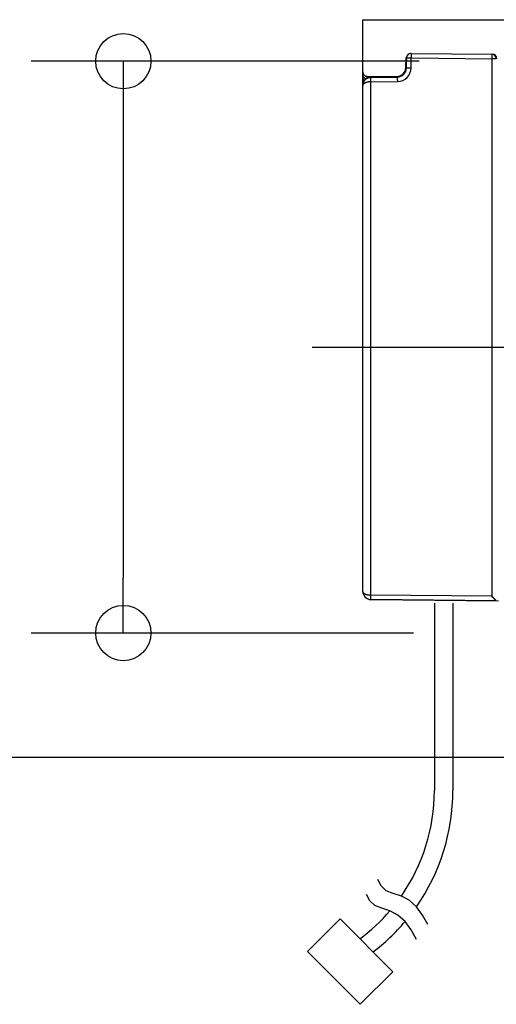
# Model space of a CAD drawing. Extents: x -370 to 650, y -143 to 625.
# Drawn here: x -183 to -80, y -143 to 71 of the extents above; entities that cross this region are included whole.
import ezdxf

# ---------------------------------------------------------------- set-up
doc = ezdxf.new("R2010")
doc.units = 0
doc.header["$LTSCALE"] = 20
doc.header["$PDMODE"] = 3
doc.header["$PDSIZE"] = -2
doc.linetypes.add('DASHDOT', pattern=[5.5, 4, -0.6, 0.3, -0.6])
doc.layers.get('DEFPOINTS').update_dxf_attribs({"linetype": 'CONTINUOUS'})
for name, color, linetype in [('BASIS', 6, 'DASHDOT'), ('DETAIL', 5, 'CONTINUOUS'), ('OUTLINE', 3, 'CONTINUOUS'), ('SIZE', 30, 'CONTINUOUS')]:
    doc.layers.add(name, color=color, linetype=linetype)

msp = doc.modelspace()

# ---------------------------------------------------------------- linework, layer by layer
at = {"layer": 'BASIS', "color": 6, "linetype": 'DASHDOT'}
msp.add_line((-119.45, 0), (118.5, 0), dxfattribs=at)
at = {"layer": 'DEFPOINTS', "color": 30, "linetype": 'CONTINUOUS'}
for p in [(-108.5, 71), (-160.46, -62)]:
    msp.add_point(p, dxfattribs=at)
at = {"layer": 'DETAIL', "color": 5, "linetype": 'CONTINUOUS'}
for p, q in [((-108.5, -52.96), (-108.5, 71)), ((-108.5, 71), (76.5, 71)), ((-99.14, 59.83), (-99.04, 62.15)), ((-99.13, 60.61), (-99.04, 62.73)), ((-99.04, 61.99), (-99.05, 61.97)), ((-99.05, 61.97), (-99.05, 61.97)), ((-99.05, 61.97), (-99.05, 61.95)), ((-99.05, 61.95), (-99.05, 61.94)), ((-99.05, 61.94), (-99.05, 61.94)), ((-99.05, 61.94), (-99.05, 61.92)), ((-99.05, 61.92), (-99.05, 61.9)), ((-99.03, 62.03), (-99.04, 62.02)), ((-99.04, 62.02), (-99.04, 62)), ((-99.04, 62), (-99.04, 62)), ((-99.04, 62), (-99.04, 61.99)), ((-99.02, 62.07), (-99.03, 62.05)), ((-99.03, 62.05), (-99.03, 62.03)), ((-99.03, 62.03), (-99.03, 62.03)), ((-99.01, 62.09), (-99.02, 62.08)), ((-99.02, 62.08), (-99.02, 62.08)), ((-99.02, 62.08), (-99.02, 62.08)), ((-99.02, 62.08), (-99.02, 62.07)), ((-99.02, 62.07), (-99.02, 62.07)), ((-99.02, 62.07), (-99.02, 62.07)), ((-99, 62.11), (-99.01, 62.11)), ((-99.01, 62.11), (-99.01, 62.11)), ((-99.01, 62.11), (-99.01, 62.1)), ((-99.01, 62.1), (-99.01, 62.1)), ((-99.01, 62.1), (-99.01, 62.1)), ((-99.01, 62.1), (-99.01, 62.09)), ((-99.01, 62.09), (-99.01, 62.09)), ((-99.01, 62.09), (-99.01, 62.09)), ((-99, 62.7), (-98.01, 62.7)), ((-99, 60.57), (-99, 62.7)), ((-99, 62.12), (-99, 62.11)), ((-98.03, 63.69), (-80.4, 63.54)), ((-98, 63.1), (-98.01, 63.08)), ((-98.01, 63.08), (-98.01, 63.05)), ((-98.01, 63.05), (-98.01, 63.05)), ((-98.01, 63.05), (-98.01, 63.03)), ((-98.01, 63.03), (-98.01, 63)), ((-98.01, 63), (-98.01, 63)), ((-98.01, 63), (-98.01, 62.98)), ((-98.01, 62.98), (-98.01, 62.95)), ((-98.01, 62.95), (-98.01, 62.95)), ((-98.01, 62.95), (-98.01, 62.93)), ((-98.01, 62.93), (-98.01, 62.9)), ((-98.01, 62.9), (-98.01, 62.9)), ((-98.01, 62.9), (-98.01, 62.88)), ((-98.01, 62.88), (-98.01, 62.85)), ((-98.01, 62.85), (-98.01, 62.85)), ((-98.01, 62.85), (-98.01, 62.83)), ((-98.01, 62.83), (-98.01, 62.8)), ((-98.01, 62.8), (-98.01, 62.8)), ((-98.01, 62.8), (-98.01, 62.77)), ((-98.01, 62.77), (-98.01, 62.75)), ((-98.01, 62.75), (-98.01, 62.75)), ((-98.01, 62.75), (-98.01, 62.72)), ((-98.01, 62.72), (-98.01, 62.7)), ((-98.01, 62.7), (-80.51, 62.54)), ((-98.01, 60.57), (-98.01, 62.7)), ((-97.99, 63.69), (-98, 63.69)), ((-98, 63.69), (-98, 63.69)), ((-98, 63.69), (-98, 63.69)), ((-98, 63.69), (-98, 63.69)), ((-98, 63.69), (-98, 63.69)), ((-98, 63.69), (-98, 63.68)), ((-98, 63.68), (-98, 63.68)), ((-98, 63.68), (-98, 63.68)), ((-98, 63.68), (-98, 63.68)), ((-98, 63.68), (-98, 63.67)), ((-98, 63.67), (-98, 63.67)), ((-98, 63.67), (-98, 63.67)), ((-98, 63.67), (-97.99, 63.66)), ((-97.99, 63.58), (-98, 63.57)), ((-98, 63.57), (-98, 63.56)), ((-98, 63.56), (-98, 63.56)), ((-98, 63.56), (-98, 63.55)), ((-98, 63.55), (-98, 63.53)), ((-98, 63.53), (-98, 63.53)), ((-98, 63.53), (-98, 63.52)), ((-98, 63.52), (-98, 63.5)), ((-98, 63.5), (-98, 63.5)), ((-98, 63.5), (-98, 63.49)), ((-98, 63.49), (-98, 63.47)), ((-98, 63.47), (-98, 63.47)), ((-98, 63.47), (-98, 63.45)), ((-98, 63.45), (-98, 63.44)), ((-98, 63.44), (-98, 63.44)), ((-98, 63.44), (-98, 63.42)), ((-98, 63.42), (-98, 63.4)), ((-98, 63.4), (-98, 63.4)), ((-98, 63.4), (-98, 63.38)), ((-98, 63.38), (-98, 63.36)), ((-98, 63.36), (-98, 63.36)), ((-98, 63.36), (-98, 63.34)), ((-98, 63.34), (-98, 63.32)), ((-98, 63.32), (-98, 63.32)), ((-98, 63.32), (-98, 63.3)), ((-98, 63.3), (-98, 63.28)), ((-98, 63.28), (-98, 63.28)), ((-98, 63.28), (-98, 63.26)), ((-98, 63.26), (-98, 63.24)), ((-98, 63.24), (-98, 63.24)), ((-98, 63.24), (-98, 63.22)), ((-98, 63.22), (-98, 63.2)), ((-98, 63.2), (-98, 63.2)), ((-98, 63.2), (-98, 63.17)), ((-98, 63.17), (-98, 63.15)), ((-98, 63.15), (-98, 63.15)), ((-98, 63.15), (-98, 63.12)), ((-98, 63.12), (-98, 63.1)), ((-98, 63.1), (-98, 63.1)), ((-97.99, 63.7), (-97.99, 63.69)), ((-97.99, 63.66), (-97.99, 63.66)), ((-97.99, 63.66), (-97.99, 63.65)), ((-97.99, 63.65), (-97.99, 63.64)), ((-97.99, 63.64), (-97.99, 63.64)), ((-97.99, 63.64), (-97.99, 63.63)), ((-97.99, 63.63), (-97.99, 63.62)), ((-97.99, 63.62), (-97.99, 63.62)), ((-97.99, 63.62), (-97.99, 63.61)), ((-97.99, 63.61), (-97.99, 63.6)), ((-97.99, 63.6), (-97.99, 63.6)), ((-97.99, 63.6), (-97.99, 63.59)), ((-97.99, 63.59), (-97.99, 63.58)), ((-97.99, 63.58), (-97.99, 63.58)), ((-80.5, 62.95), (-80.51, 62.92)), ((-80.51, 62.92), (-80.51, 62.9)), ((-80.51, 62.9), (-80.51, 62.9)), ((-80.51, 62.9), (-80.51, 62.87)), ((-80.51, 62.87), (-80.51, 62.85)), ((-80.51, 62.85), (-80.51, 62.85)), ((-80.51, 62.85), (-80.51, 62.83)), ((-80.51, 62.83), (-80.51, 62.8)), ((-80.51, 62.8), (-80.51, 62.8)), ((-80.51, 62.8), (-80.51, 62.78)), ((-80.51, 62.78), (-80.51, 62.75)), ((-80.51, 62.75), (-80.51, 62.75)), ((-80.51, 62.75), (-80.51, 62.72)), ((-80.51, 62.72), (-80.51, 62.7)), ((-80.51, 62.7), (-80.51, 62.7)), ((-80.51, 62.7), (-80.51, 62.67)), ((-80.51, 62.67), (-80.51, 62.65)), ((-80.51, 62.65), (-80.51, 62.65)), ((-80.51, 62.65), (-80.51, 62.62)), ((-80.51, 62.62), (-80.51, 62.59)), ((-80.51, 62.59), (-80.51, 62.59)), ((-80.51, 62.59), (-80.51, 62.57)), ((-80.51, 62.57), (-80.51, 62.54)), ((-79.5, 62.54), (-80.51, 62.54)), ((-80.51, 62.54), (-80.51, -53.99)), ((-80.49, 63.54), (-80.5, 63.54)), ((-80.5, 63.54), (-80.5, 63.54)), ((-80.5, 63.54), (-80.5, 63.54)), ((-80.5, 63.54), (-80.5, 63.54)), ((-80.5, 63.54), (-80.5, 63.54)), ((-80.5, 63.54), (-80.5, 63.53)), ((-80.5, 63.53), (-80.5, 63.53)), ((-80.5, 63.53), (-80.5, 63.53)), ((-80.5, 63.53), (-80.5, 63.52)), ((-80.5, 63.52), (-80.5, 63.52)), ((-80.5, 63.52), (-80.5, 63.52)), ((-80.5, 63.52), (-80.5, 63.52)), ((-80.5, 63.52), (-80.49, 63.51)), ((-80.49, 63.43), (-80.5, 63.42)), ((-80.5, 63.42), (-80.5, 63.41)), ((-80.5, 63.41), (-80.5, 63.41)), ((-80.5, 63.41), (-80.5, 63.4)), ((-80.5, 63.4), (-80.5, 63.38)), ((-80.5, 63.38), (-80.5, 63.38)), ((-80.5, 63.38), (-80.5, 63.37)), ((-80.5, 63.37), (-80.5, 63.35)), ((-80.5, 63.35), (-80.5, 63.35)), ((-80.5, 63.35), (-80.5, 63.33)), ((-80.5, 63.33), (-80.5, 63.32)), ((-80.5, 63.32), (-80.5, 63.32)), ((-80.5, 63.32), (-80.5, 63.3)), ((-80.5, 63.3), (-80.5, 63.28)), ((-80.5, 63.28), (-80.5, 63.28)), ((-80.5, 63.28), (-80.5, 63.27)), ((-80.5, 63.27), (-80.5, 63.25)), ((-80.5, 63.25), (-80.5, 63.25)), ((-80.5, 63.25), (-80.5, 63.23)), ((-80.5, 63.23), (-80.5, 63.21)), ((-80.5, 63.21), (-80.5, 63.21)), ((-80.5, 63.21), (-80.5, 63.19)), ((-80.5, 63.19), (-80.5, 63.17)), ((-80.5, 63.17), (-80.5, 63.17)), ((-80.5, 63.17), (-80.5, 63.15)), ((-80.5, 63.15), (-80.5, 63.13)), ((-80.5, 63.13), (-80.5, 63.13)), ((-80.5, 63.13), (-80.5, 63.1)), ((-80.5, 63.1), (-80.5, 63.08)), ((-80.5, 63.08), (-80.5, 63.08)), ((-80.5, 63.08), (-80.5, 63.06)), ((-80.5, 63.06), (-80.5, 63.04)), ((-80.5, 63.04), (-80.5, 63.04)), ((-80.5, 63.04), (-80.5, 63.02)), ((-80.5, 63.02), (-80.5, 63)), ((-80.5, 63), (-80.5, 63)), ((-80.5, 63), (-80.5, 62.97)), ((-80.5, 62.97), (-80.5, 62.95)), ((-80.5, 62.95), (-80.5, 62.95)), ((-80.49, 63.54), (-80.49, 63.54)), ((-80.49, 63.51), (-80.49, 63.51)), ((-80.49, 63.51), (-80.49, 63.5)), ((-80.49, 63.5), (-80.49, 63.48)), ((-80.49, 63.48), (-80.49, 63.48)), ((-80.49, 63.48), (-80.49, 63.47)), ((-80.49, 63.47), (-80.49, 63.46)), ((-80.49, 63.46), (-80.49, 63.46)), ((-80.49, 63.46), (-80.49, 63.45)), ((-80.49, 63.45), (-80.49, 63.44)), ((-80.49, 63.44), (-80.49, 63.44)), ((-80.49, 63.44), (-80.49, 63.43)), ((-80.49, 63.43), (-80.49, 63.43)), ((-80.49, 63.43), (-80.49, 63.43)), ((-99.13, 60.04), (-99.13, 60.61)), ((-99, 60.57), (-98.01, 60.57)), ((-108.5, 58.39), (-108.5, 58.38)), ((-108.5, 58.38), (-108.5, 58.36)), ((-108.5, 58.36), (-108.5, 58.36)), ((-108.5, 58.36), (-108.5, 58.34)), ((-108.5, 58.34), (-108.5, 58.33)), ((-108.5, 58.33), (-108.5, 58.33)), ((-108.5, 58.33), (-108.49, 58.31)), ((-108.49, 58.31), (-108.49, 58.29)), ((-108.49, 58.29), (-108.49, 58.29)), ((-108.49, 58.29), (-108.49, 58.28)), ((-108.49, 58.28), (-108.48, 58.26)), ((-108.48, 58.26), (-108.48, 58.26)), ((-108.48, 58.26), (-108.48, 58.24)), ((-108.48, 58.24), (-108.47, 58.23)), ((-108.47, 58.23), (-108.47, 58.23)), ((-108.47, 58.23), (-108.47, 58.21)), ((-108.47, 58.21), (-108.46, 58.19)), ((-108.46, 58.19), (-108.46, 58.19)), ((-108.46, 58.19), (-108.46, 58.18)), ((-108.46, 58.18), (-108.45, 58.16)), ((-108.45, 58.16), (-108.45, 58.16)), ((-108.45, 58.16), (-108.44, 58.14)), ((-108.44, 58.14), (-108.44, 58.13)), ((-108.44, 58.13), (-108.44, 58.13)), ((-108.44, 58.13), (-108.43, 58.11)), ((-108.43, 58.11), (-108.42, 58.1)), ((-108.42, 58.1), (-108.42, 58.1)), ((-108.42, 58.1), (-108.41, 58.08)), ((-108.41, 58.08), (-108.4, 58.07)), ((-108.4, 58.07), (-108.4, 58.07)), ((-108.4, 58.07), (-108.39, 58.05)), ((-108.39, 58.05), (-108.38, 58.04)), ((-108.38, 58.04), (-108.38, 58.04)), ((-108.38, 58.04), (-108.37, 58.02)), ((-108.37, 58.02), (-108.36, 58.01)), ((-108.36, 58.01), (-108.36, 58.01)), ((-108.36, 58.01), (-108.35, 57.99)), ((-108.35, 57.99), (-108.33, 57.98)), ((-108.33, 57.98), (-108.33, 57.98)), ((-108.33, 57.98), (-108.32, 57.96)), ((-108.32, 57.96), (-108.31, 57.95)), ((-108.31, 57.95), (-108.31, 57.95)), ((-108.31, 57.95), (-108.3, 57.94)), ((-108.3, 57.94), (-108.28, 57.92)), ((-108.28, 57.92), (-108.28, 57.92)), ((-108.28, 57.92), (-108.27, 57.91)), ((-108.18, 57.75), (-108.28, 57.58)), ((-108.27, 57.91), (-108.25, 57.9)), ((-108.25, 57.9), (-108.25, 57.9)), ((-108.25, 57.9), (-108.24, 57.89)), ((-108.25, 57.63), (-108.24, 57.66)), ((-108.24, 57.89), (-108.22, 57.87)), ((-108.24, 57.66), (-108.22, 57.69)), ((-108.22, 57.87), (-108.22, 57.87)), ((-108.22, 57.87), (-108.21, 57.86)), ((-108.22, 57.69), (-108.2, 57.72)), ((-108.22, 57.69), (-108.22, 57.69)), ((-108.21, 57.86), (-108.19, 57.85)), ((-108.2, 57.72), (-108.18, 57.75)), ((-108.19, 57.85), (-108.19, 57.85)), ((-108.19, 57.85), (-108.18, 57.84)), ((-108.06, 57.9), (-108.18, 57.75)), ((-108.18, 57.84), (-108.16, 57.83)), ((-108.18, 57.75), (-108.16, 57.78)), ((-108.18, 57.75), (-108.18, 57.75)), ((-108.16, 57.83), (-108.16, 57.83)), ((-108.16, 57.83), (-108.15, 57.82)), ((-108.16, 57.78), (-108.13, 57.81)), ((-108.15, 57.82), (-108.13, 57.81)), ((-108.13, 57.81), (-108.11, 57.84)), ((-108.13, 57.81), (-108.13, 57.81)), ((-108.11, 57.84), (-108.09, 57.86)), ((-108.09, 57.86), (-108.07, 57.89)), ((-108.09, 57.86), (-108.09, 57.86)), ((-108.07, 57.89), (-108.04, 57.92)), ((-107.93, 58.04), (-108.06, 57.9)), ((-108.04, 57.92), (-108.02, 57.94)), ((-108.04, 57.92), (-108.04, 57.92)), ((-108.02, 57.94), (-108, 57.97)), ((-108, 57.97), (-107.97, 58)), ((-108, 57.97), (-108, 57.97)), ((-107.97, 58), (-107.95, 58.02)), ((-107.95, 58.02), (-107.92, 58.04)), ((-107.95, 58.02), (-107.95, 58.02)), ((-107.79, 58.16), (-107.93, 58.04)), ((-107.92, 58.04), (-107.89, 58.07)), ((-107.89, 58.07), (-107.87, 58.09)), ((-107.89, 58.07), (-107.89, 58.07)), ((-107.87, 58.09), (-107.84, 58.11)), ((-107.84, 58.11), (-107.81, 58.13)), ((-107.84, 58.11), (-107.84, 58.11)), ((-107.81, 58.13), (-107.79, 58.16)), ((-107.63, 58.26), (-107.79, 58.16)), ((-107.79, 58.16), (-107.76, 58.18)), ((-107.79, 58.16), (-107.79, 58.16)), ((-107.76, 58.18), (-107.73, 58.2)), ((-107.73, 58.2), (-107.7, 58.22)), ((-107.73, 58.2), (-107.73, 58.2)), ((-107.7, 58.22), (-107.67, 58.24)), ((-107.67, 58.24), (-107.64, 58.25)), ((-107.67, 58.24), (-107.67, 58.24)), ((-107.64, 58.25), (-107.61, 58.27)), ((-107.47, 58.35), (-107.63, 58.26)), ((-107.61, 58.27), (-107.58, 58.29)), ((-107.61, 58.27), (-107.61, 58.27)), ((-107.58, 58.29), (-107.55, 58.31)), ((-107.55, 58.31), (-107.52, 58.32)), ((-107.55, 58.31), (-107.55, 58.31)), ((-107.52, 58.32), (-107.49, 58.34)), ((-107.5, 58.7), (-101.13, 58.7)), ((-107.5, 58.33), (-107.5, 58.7)), ((-107.49, 58.34), (-107.46, 58.35)), ((-107.49, 58.34), (-107.49, 58.34)), ((-107.31, 58.42), (-107.47, 58.35)), ((-107.46, 58.35), (-107.43, 58.37)), ((-107.43, 58.37), (-107.4, 58.38)), ((-107.43, 58.37), (-107.43, 58.37)), ((-107.4, 58.38), (-107.37, 58.39)), ((-107.37, 58.39), (-107.34, 58.41)), ((-107.37, 58.39), (-107.37, 58.39)), ((-107.34, 58.41), (-107.31, 58.42)), ((-107.13, 58.47), (-107.31, 58.42)), ((-107.31, 58.42), (-107.27, 58.43)), ((-107.31, 58.42), (-107.31, 58.42)), ((-107.27, 58.43), (-107.24, 58.44)), ((-107.24, 58.44), (-107.21, 58.45)), ((-107.24, 58.44), (-107.24, 58.44)), ((-107.21, 58.45), (-107.18, 58.46)), ((-107.18, 58.46), (-107.15, 58.47)), ((-107.18, 58.46), (-107.18, 58.46)), ((-107.15, 58.47), (-107.11, 58.47)), ((-106.95, 58.5), (-107.13, 58.47)), ((-107.11, 58.47), (-107.08, 58.48)), ((-107.11, 58.47), (-107.11, 58.47)), ((-107.08, 58.48), (-107.05, 58.49)), ((-107.05, 58.49), (-107.05, 58.49)), ((-107.05, 58.49), (-107.01, 58.49)), ((-107.01, 58.49), (-106.98, 58.5)), ((-106.98, 58.5), (-106.95, 58.51)), ((-106.98, 58.5), (-106.98, 58.5)), ((-106.77, 58.52), (-106.95, 58.5)), ((-106.95, 58.51), (-106.91, 58.51)), ((-106.91, 58.51), (-106.91, 58.51)), ((-106.91, 58.51), (-106.88, 58.51)), ((-106.88, 58.51), (-106.85, 58.52)), ((-106.85, 58.52), (-106.85, 58.52)), ((-106.85, 58.52), (-106.82, 58.52)), ((-106.82, 58.52), (-106.78, 58.52)), ((-106.78, 58.52), (-106.78, 58.52)), ((-106.78, 58.52), (-106.75, 58.52)), ((-106.71, 58.52), (-106.77, 58.52)), ((-106.75, 58.52), (-106.72, 58.52)), ((-106.72, 58.52), (-100.98, 58.57)), ((-106.72, 58.51), (-106.72, 58.52)), ((-106.72, 58.52), (-106.72, 58.52)), ((-106.72, 58.52), (-106.72, 58.52)), ((-106.72, 58.52), (-106.72, 58.52)), ((-106.72, 58.52), (-106.72, 58.52)), ((-106.72, 58.52), (-106.72, 58.52)), ((-106.72, 58.5), (-106.72, 58.51)), ((-106.72, 58.51), (-106.72, 58.51)), ((-106.72, 58.51), (-106.72, 58.51)), ((-106.72, 58.49), (-106.72, 58.5)), ((-106.72, 58.5), (-106.72, 58.5)), ((-106.72, 58.5), (-106.72, 58.5)), ((-106.72, 58.48), (-106.72, 58.49)), ((-106.72, 58.49), (-106.72, 58.49)), ((-106.72, 58.46), (-106.72, 58.48)), ((-106.72, 58.45), (-106.72, 58.46)), ((-106.72, 58.46), (-106.72, 58.46)), ((-106.72, 58.44), (-106.72, 58.45)), ((-106.72, 58.43), (-106.72, 58.44)), ((-106.72, 58.44), (-106.72, 58.44)), ((-106.72, 58.42), (-106.72, 58.43)), ((-106.72, 58.41), (-106.72, 58.42)), ((-106.72, 58.42), (-106.72, 58.42)), ((-106.72, 58.4), (-106.72, 58.41)), ((-106.72, 58.41), (-106.72, 58.41)), ((-106.72, 58.41), (-106.72, 58.41)), ((-106.72, 58.39), (-106.72, 58.4)), ((-106.72, 58.38), (-106.72, 58.39)), ((-106.72, 58.39), (-106.72, 58.39)), ((-106.72, 58.37), (-106.72, 58.38)), ((-106.72, 58.35), (-106.72, 58.37)), ((-106.72, 58.37), (-106.72, 58.37)), ((-106.72, 58.33), (-106.72, 58.35)), ((-106.72, 58.32), (-106.72, 58.33)), ((-106.72, 58.33), (-106.72, 58.33)), ((-106.72, 58.3), (-106.72, 58.32)), ((-106.72, 58.28), (-106.72, 58.3)), ((-106.72, 58.3), (-106.72, 58.3)), ((-106.72, 58.27), (-106.72, 58.28)), ((-106.72, 58.25), (-106.72, 58.27)), ((-106.72, 58.27), (-106.72, 58.27)), ((-106.72, 58.23), (-106.72, 58.25)), ((-106.72, 58.21), (-106.72, 58.23)), ((-106.72, 58.23), (-106.72, 58.23)), ((-106.72, 58.19), (-106.72, 58.21)), ((-106.72, 58.17), (-106.72, 58.19)), ((-106.72, 58.19), (-106.72, 58.19)), ((-106.72, 58.15), (-106.72, 58.17)), ((-106.72, 58.13), (-106.72, 58.15)), ((-106.72, 58.15), (-106.72, 58.15)), ((-106.72, 58.11), (-106.72, 58.13)), ((-106.72, 58.09), (-106.72, 58.11)), ((-106.72, 58.11), (-106.72, 58.11)), ((-106.72, 58.07), (-106.72, 58.09)), ((-106.72, 58.05), (-106.72, 58.07)), ((-106.72, 58.07), (-106.72, 58.07)), ((-106.72, 58.02), (-106.72, 58.05)), ((-106.72, 58), (-106.72, 58.02)), ((-106.72, 58.02), (-106.72, 58.02)), ((-106.72, 57.98), (-106.72, 58)), ((-106.72, 57.95), (-106.72, 57.98)), ((-106.72, 57.98), (-106.72, 57.98)), ((-106.72, 57.93), (-106.72, 57.95)), ((-106.72, 57.9), (-106.72, 57.93)), ((-106.72, 57.93), (-106.72, 57.93)), ((-106.72, 57.88), (-106.72, 57.9)), ((-106.72, 57.86), (-106.72, 57.88)), ((-106.72, 57.88), (-106.72, 57.88)), ((-106.72, 57.83), (-106.72, 57.86)), ((-106.72, 57.81), (-106.72, 57.83)), ((-106.72, 57.83), (-106.72, 57.83)), ((-106.72, 57.78), (-106.72, 57.81)), ((-106.72, 57.76), (-106.72, 57.78)), ((-106.72, 57.78), (-106.72, 57.78)), ((-106.72, 57.73), (-106.72, 57.76)), ((-106.72, 57.7), (-106.72, 57.73)), ((-106.72, 57.73), (-106.72, 57.73)), ((-106.72, 57.68), (-106.72, 57.7)), ((-106.72, 57.65), (-106.72, 57.68)), ((-106.72, 57.68), (-106.72, 57.68)), ((-106.72, 57.63), (-106.72, 57.65)), ((-106.72, 58.52), (-106.72, 58.52)), ((-106.72, 58.52), (-106.72, 58.52)), ((-101.13, 58.57), (-101.13, 58.7)), ((-100.98, 58.57), (-100.99, 58.57)), ((-100.99, 58.57), (-100.99, 58.57)), ((-100.99, 58.57), (-100.99, 58.57)), ((-100.99, 58.57), (-100.99, 58.57)), ((-100.99, 58.57), (-100.99, 58.57)), ((-100.99, 58.57), (-100.99, 58.57)), ((-100.99, 58.57), (-100.99, 58.56)), ((-100.99, 58.56), (-100.99, 58.56)), ((-100.99, 58.56), (-100.99, 58.56)), ((-100.99, 58.56), (-100.99, 58.55)), ((-100.99, 58.55), (-100.99, 58.55)), ((-100.99, 58.55), (-100.99, 58.55)), ((-100.99, 58.55), (-100.98, 58.54)), ((-100.98, 58.45), (-100.99, 58.44)), ((-100.99, 58.44), (-100.99, 58.44)), ((-100.99, 58.44), (-100.99, 58.43)), ((-100.99, 58.43), (-100.99, 58.41)), ((-100.99, 58.41), (-100.99, 58.41)), ((-100.99, 58.41), (-100.99, 58.4)), ((-100.99, 58.4), (-100.99, 58.38)), ((-100.99, 58.38), (-100.99, 58.38)), ((-100.99, 58.38), (-100.99, 58.37)), ((-100.99, 58.37), (-100.99, 58.35)), ((-100.99, 58.35), (-100.99, 58.35)), ((-100.99, 58.35), (-100.99, 58.33)), ((-100.99, 58.33), (-100.99, 58.32)), ((-100.99, 58.32), (-100.99, 58.32)), ((-100.99, 58.32), (-100.99, 58.3)), ((-100.99, 58.3), (-100.99, 58.28)), ((-100.99, 58.28), (-100.99, 58.28)), ((-100.99, 58.28), (-100.99, 58.26)), ((-100.99, 58.26), (-100.99, 58.24)), ((-100.99, 58.24), (-100.99, 58.24)), ((-100.99, 58.24), (-100.99, 58.22)), ((-100.99, 58.22), (-100.99, 58.2)), ((-100.99, 58.2), (-100.99, 58.2)), ((-100.99, 58.2), (-100.99, 58.18)), ((-100.99, 58.18), (-100.99, 58.16)), ((-100.99, 58.16), (-100.99, 58.16)), ((-100.99, 58.16), (-100.99, 58.14)), ((-100.99, 58.14), (-100.99, 58.12)), ((-100.99, 58.12), (-100.99, 58.12)), ((-100.99, 58.12), (-100.99, 58.1)), ((-100.99, 58.1), (-100.99, 58.08)), ((-100.99, 58.08), (-100.99, 58.08)), ((-100.99, 58.08), (-100.99, 58.05)), ((-100.99, 58.05), (-100.99, 58.03)), ((-100.99, 58.03), (-100.99, 58.03)), ((-100.99, 58.03), (-100.99, 58)), ((-100.99, 58), (-100.99, 57.98)), ((-100.99, 57.98), (-100.99, 57.98)), ((-100.99, 57.98), (-100.99, 57.96)), ((-100.99, 57.96), (-100.99, 57.93)), ((-100.99, 57.93), (-100.99, 57.93)), ((-100.99, 57.93), (-100.99, 57.91)), ((-100.99, 57.91), (-100.98, 57.88)), ((-100.89, 58.58), (-100.98, 58.57)), ((-100.98, 58.57), (-100.98, 58.57)), ((-100.98, 58.54), (-100.98, 58.54)), ((-100.98, 58.54), (-100.98, 58.53)), ((-100.98, 58.53), (-100.98, 58.51)), ((-100.98, 58.51), (-100.98, 58.51)), ((-100.98, 58.51), (-100.98, 58.5)), ((-100.98, 58.5), (-100.98, 58.49)), ((-100.98, 58.49), (-100.98, 58.49)), ((-100.98, 58.49), (-100.98, 58.48)), ((-100.98, 58.48), (-100.98, 58.47)), ((-100.98, 58.47), (-100.98, 58.47)), ((-100.98, 58.47), (-100.98, 58.46)), ((-100.98, 58.46), (-100.98, 58.46)), ((-100.98, 58.46), (-100.98, 58.46)), ((-100.98, 58.46), (-100.98, 58.45)), ((-100.98, 57.88), (-100.98, 57.88)), ((-100.98, 57.88), (-100.98, 57.86)), ((-100.98, 57.86), (-100.98, 57.83)), ((-100.98, 57.83), (-100.98, 57.83)), ((-100.98, 57.83), (-100.98, 57.81)), ((-100.98, 57.81), (-100.98, 57.78)), ((-100.98, 57.78), (-100.98, 57.78)), ((-100.98, 57.78), (-100.98, 57.75)), ((-100.98, 57.75), (-100.98, 57.73)), ((-100.98, 57.73), (-100.98, 57.73)), ((-100.98, 57.73), (-100.98, 57.7)), ((-100.98, 57.7), (-100.98, 57.68)), ((-100.98, 57.68), (-100.98, 57.68)), ((-100.98, 57.68), (-100.98, 57.65)), ((-100.98, 57.65), (-100.98, 57.62)), ((-100.68, 58.6), (-100.89, 58.58)), ((-100.48, 58.64), (-100.68, 58.6)), ((-100.28, 58.71), (-100.48, 58.64)), ((-100.18, 58.75), (-100.28, 58.71)), ((-108.5, 56.72), (-108.49, 56.87)), ((-108.49, 56.78), (-108.5, 56.77)), ((-108.5, 56.77), (-108.5, 56.76)), ((-108.5, 56.76), (-108.5, 56.76)), ((-108.5, 56.76), (-108.5, 56.76)), ((-108.5, 56.76), (-108.5, 56.75)), ((-108.5, 56.75), (-108.5, 56.75)), ((-108.5, 56.75), (-108.5, 56.74)), ((-108.5, 56.74), (-108.5, 56.73)), ((-108.5, 56.73), (-108.5, 56.73)), ((-108.5, 56.73), (-108.5, 56.72)), ((-108.5, 56.72), (-108.5, 56.72)), ((-108.47, 57.02), (-108.49, 56.87)), ((-108.49, 56.94), (-108.48, 56.96)), ((-108.49, 56.91), (-108.49, 56.94)), ((-108.49, 56.89), (-108.49, 56.91)), ((-108.49, 56.91), (-108.49, 56.91)), ((-108.49, 56.87), (-108.49, 56.89)), ((-108.48, 56.82), (-108.49, 56.81)), ((-108.49, 56.81), (-108.49, 56.81)), ((-108.49, 56.81), (-108.49, 56.81)), ((-108.49, 56.81), (-108.49, 56.8)), ((-108.49, 56.8), (-108.49, 56.79)), ((-108.49, 56.79), (-108.49, 56.78)), ((-108.49, 56.78), (-108.49, 56.78)), ((-108.48, 57), (-108.47, 57.02)), ((-108.48, 56.98), (-108.48, 57)), ((-108.48, 57), (-108.48, 57)), ((-108.48, 56.96), (-108.48, 56.98)), ((-108.48, 56.96), (-108.48, 56.96)), ((-108.47, 56.85), (-108.48, 56.85)), ((-108.48, 56.85), (-108.48, 56.85)), ((-108.48, 56.85), (-108.48, 56.84)), ((-108.48, 56.84), (-108.48, 56.83)), ((-108.48, 56.83), (-108.48, 56.83)), ((-108.48, 56.83), (-108.48, 56.82)), ((-108.43, 57.22), (-108.47, 57.02)), ((-108.47, 57.06), (-108.46, 57.08)), ((-108.47, 57.04), (-108.47, 57.06)), ((-108.47, 57.02), (-108.47, 57.04)), ((-108.47, 57.04), (-108.47, 57.04)), ((-108.46, 56.88), (-108.47, 56.87)), ((-108.47, 56.87), (-108.47, 56.86)), ((-108.47, 56.86), (-108.47, 56.86)), ((-108.47, 56.86), (-108.47, 56.85)), ((-108.46, 57.11), (-108.45, 57.15)), ((-108.46, 57.08), (-108.46, 57.11)), ((-108.46, 57.08), (-108.46, 57.08)), ((-108.45, 56.9), (-108.46, 56.89)), ((-108.46, 56.89), (-108.46, 56.89)), ((-108.46, 56.89), (-108.46, 56.89)), ((-108.46, 56.89), (-108.46, 56.88)), ((-108.46, 56.88), (-108.46, 56.88)), ((-108.45, 57.15), (-108.44, 57.19)), ((-108.45, 57.15), (-108.45, 57.15)), ((-108.44, 56.92), (-108.45, 56.91)), ((-108.45, 56.91), (-108.45, 56.91)), ((-108.45, 56.91), (-108.45, 56.9)), ((-108.44, 57.19), (-108.43, 57.22)), ((-108.43, 56.93), (-108.44, 56.93)), ((-108.44, 56.93), (-108.44, 56.93)), ((-108.44, 56.93), (-108.44, 56.92)), ((-108.36, 57.4), (-108.43, 57.22)), ((-108.43, 57.22), (-108.42, 57.26)), ((-108.43, 57.22), (-108.43, 57.22)), ((-108.42, 56.95), (-108.43, 56.94)), ((-108.43, 56.94), (-108.43, 56.94)), ((-108.43, 56.94), (-108.43, 56.93)), ((-108.42, 57.26), (-108.41, 57.29)), ((-108.41, 56.97), (-108.42, 56.96)), ((-108.42, 56.96), (-108.42, 56.95)), ((-108.41, 57.29), (-108.39, 57.33)), ((-108.41, 57.29), (-108.41, 57.29)), ((-108.4, 56.98), (-108.41, 56.97)), ((-108.41, 56.97), (-108.41, 56.97)), ((-108.41, 56.97), (-108.41, 56.97)), ((-108.39, 56.99), (-108.4, 56.98)), ((-108.39, 57.33), (-108.38, 57.36)), ((-108.38, 57.01), (-108.39, 57)), ((-108.39, 57), (-108.39, 56.99)), ((-108.39, 56.99), (-108.39, 56.99)), ((-108.38, 57.36), (-108.37, 57.4)), ((-108.38, 57.36), (-108.38, 57.36)), ((-108.37, 57.01), (-108.38, 57.01)), ((-108.38, 57.01), (-108.38, 57.01)), ((-108.37, 57.4), (-108.35, 57.43)), ((-108.36, 57.03), (-108.37, 57.02)), ((-108.37, 57.02), (-108.37, 57.02)), ((-108.37, 57.02), (-108.37, 57.01)), ((-108.28, 57.58), (-108.36, 57.4)), ((-108.35, 57.03), (-108.36, 57.03)), ((-108.35, 57.43), (-108.34, 57.46)), ((-108.35, 57.43), (-108.35, 57.43)), ((-108.34, 57.05), (-108.35, 57.03)), ((-108.35, 57.03), (-108.35, 57.03)), ((-108.34, 57.46), (-108.32, 57.5)), ((-108.32, 57.07), (-108.34, 57.05)), ((-108.32, 57.5), (-108.31, 57.53)), ((-108.32, 57.5), (-108.32, 57.5)), ((-108.3, 57.08), (-108.32, 57.07)), ((-108.32, 57.07), (-108.32, 57.07)), ((-108.31, 57.53), (-108.29, 57.56)), ((-108.29, 57.1), (-108.3, 57.08)), ((-108.29, 57.56), (-108.27, 57.59)), ((-108.29, 57.56), (-108.29, 57.56)), ((-108.27, 57.11), (-108.29, 57.1)), ((-108.29, 57.1), (-108.29, 57.1)), ((-108.27, 57.59), (-108.25, 57.63)), ((-108.25, 57.13), (-108.27, 57.11)), ((-108.25, 57.63), (-108.25, 57.63)), ((-108.23, 57.14), (-108.25, 57.13)), ((-108.25, 57.13), (-108.25, 57.13)), ((-108.21, 57.15), (-108.23, 57.14)), ((-108.2, 57.16), (-108.21, 57.15)), ((-108.21, 57.15), (-108.21, 57.15)), ((-108.18, 57.18), (-108.2, 57.16)), ((-108.15, 57.19), (-108.18, 57.18)), ((-108.18, 57.18), (-108.18, 57.18)), ((-108.13, 57.2), (-108.15, 57.19)), ((-108.11, 57.22), (-108.13, 57.2)), ((-108.13, 57.2), (-108.13, 57.2)), ((-108.09, 57.23), (-108.11, 57.22)), ((-108.06, 57.24), (-108.09, 57.23)), ((-108.09, 57.23), (-108.09, 57.23)), ((-108.04, 57.25), (-108.06, 57.24)), ((-108.02, 57.27), (-108.04, 57.25)), ((-108.04, 57.25), (-108.04, 57.25)), ((-107.99, 57.28), (-108.02, 57.27)), ((-107.97, 57.29), (-107.99, 57.28)), ((-107.99, 57.28), (-107.99, 57.28)), ((-107.95, 57.3), (-107.97, 57.29)), ((-107.92, 57.31), (-107.95, 57.3)), ((-107.95, 57.3), (-107.95, 57.3)), ((-107.89, 57.32), (-107.92, 57.31)), ((-107.86, 57.33), (-107.89, 57.32)), ((-107.89, 57.32), (-107.89, 57.32)), ((-107.84, 57.34), (-107.86, 57.33)), ((-107.81, 57.35), (-107.84, 57.34)), ((-107.84, 57.34), (-107.84, 57.34)), ((-107.78, 57.36), (-107.81, 57.35)), ((-107.76, 57.37), (-107.78, 57.36)), ((-107.78, 57.36), (-107.78, 57.36)), ((-107.73, 57.38), (-107.76, 57.37)), ((-107.7, 57.39), (-107.73, 57.38)), ((-107.73, 57.38), (-107.73, 57.38)), ((-107.67, 57.39), (-107.7, 57.39)), ((-107.64, 57.4), (-107.67, 57.39)), ((-107.67, 57.39), (-107.67, 57.39)), ((-107.61, 57.41), (-107.64, 57.4)), ((-107.58, 57.42), (-107.61, 57.41)), ((-107.61, 57.41), (-107.61, 57.41)), ((-107.55, 57.43), (-107.58, 57.42)), ((-107.52, 57.43), (-107.55, 57.43)), ((-107.55, 57.43), (-107.55, 57.43)), ((-107.49, 57.44), (-107.52, 57.43)), ((-107.46, 57.45), (-107.49, 57.44)), ((-107.49, 57.44), (-107.49, 57.44)), ((-107.43, 57.45), (-107.46, 57.45)), ((-107.4, 57.46), (-107.43, 57.45)), ((-107.43, 57.45), (-107.43, 57.45)), ((-107.37, 57.46), (-107.4, 57.46)), ((-107.34, 57.47), (-107.37, 57.46)), ((-107.37, 57.46), (-107.37, 57.46)), ((-107.3, 57.48), (-107.34, 57.47)), ((-107.27, 57.48), (-107.3, 57.48)), ((-107.3, 57.48), (-107.3, 57.48)), ((-107.24, 57.49), (-107.27, 57.48)), ((-107.21, 57.49), (-107.24, 57.49)), ((-107.24, 57.49), (-107.24, 57.49)), ((-107.18, 57.49), (-107.21, 57.49)), ((-107.14, 57.5), (-107.18, 57.49)), ((-107.18, 57.49), (-107.18, 57.49)), ((-107.11, 57.5), (-107.14, 57.5)), ((-107.08, 57.5), (-107.11, 57.5)), ((-107.11, 57.5), (-107.11, 57.5)), ((-107.05, 57.51), (-107.08, 57.5)), ((-107.01, 57.51), (-107.05, 57.51)), ((-107.05, 57.51), (-107.05, 57.51)), ((-106.98, 57.51), (-107.01, 57.51)), ((-106.95, 57.51), (-106.98, 57.51)), ((-106.98, 57.51), (-106.98, 57.51)), ((-106.91, 57.52), (-106.95, 57.51)), ((-106.88, 57.52), (-106.91, 57.52)), ((-106.91, 57.52), (-106.91, 57.52)), ((-106.85, 57.52), (-106.88, 57.52)), ((-106.81, 57.52), (-106.85, 57.52)), ((-106.85, 57.52), (-106.85, 57.52)), ((-106.78, 57.52), (-106.81, 57.52)), ((-106.75, 57.52), (-106.78, 57.52)), ((-106.78, 57.52), (-106.78, 57.52)), ((-106.72, 57.52), (-106.75, 57.52)), ((-106.72, 57.6), (-106.72, 57.63)), ((-106.72, 57.63), (-106.72, 57.63)), ((-106.72, 57.57), (-106.72, 57.6)), ((-106.72, 57.55), (-106.72, 57.57)), ((-106.72, 57.57), (-106.72, 57.57)), ((-106.72, 57.52), (-100.98, 57.57)), ((-106.72, 57.52), (-106.72, 57.55)), ((-106.72, -53.76), (-106.72, 57.52)), ((-100.98, 57.62), (-100.98, 57.62)), ((-100.98, 57.62), (-100.98, 57.6)), ((-100.98, 57.6), (-100.98, 57.57)), ((-108.5, -52.96), (-108.5, -52.98)), ((-108.5, -52.98), (-108.5, -53)), ((-108.5, -53), (-108.5, -53)), ((-108.5, -53), (-108.5, -53.01)), ((-108.5, -53.01), (-108.49, -53.03)), ((-108.49, -53.03), (-108.49, -53.03)), ((-108.49, -53.03), (-108.49, -53.04)), ((-108.49, -53.04), (-108.49, -53.06)), ((-108.49, -53.06), (-108.49, -53.06)), ((-108.49, -53.06), (-108.48, -53.08)), ((-108.48, -53.08), (-108.48, -53.09)), ((-108.48, -53.09), (-108.48, -53.09)), ((-108.48, -53.09), (-108.47, -53.11)), ((-108.47, -53.11), (-108.46, -53.12)), ((-108.46, -53.12), (-108.46, -53.12)), ((-108.46, -53.12), (-108.46, -53.14)), ((-108.46, -53.14), (-108.45, -53.16)), ((-108.45, -53.16), (-108.45, -53.16)), ((-108.45, -53.16), (-108.44, -53.17)), ((-108.44, -53.17), (-108.43, -53.19)), ((-108.43, -53.19), (-108.43, -53.19)), ((-108.43, -53.19), (-108.42, -53.21)), ((-108.42, -53.21), (-108.4, -53.22)), ((-108.4, -53.22), (-108.4, -53.22)), ((-108.4, -53.22), (-108.39, -53.24)), ((-108.39, -53.24), (-108.38, -53.25)), ((-108.38, -53.25), (-108.38, -53.25)), ((-108.38, -53.25), (-108.37, -53.26)), ((-108.37, -53.26), (-108.35, -53.28)), ((-108.35, -53.28), (-108.35, -53.28)), ((-108.35, -53.28), (-108.34, -53.29)), ((-108.34, -53.29), (-108.32, -53.31)), ((-108.32, -53.31), (-108.32, -53.31)), ((-108.32, -53.31), (-108.3, -53.33)), ((-108.3, -53.33), (-108.29, -53.34)), ((-108.29, -53.34), (-108.29, -53.34)), ((-108.29, -53.34), (-108.27, -53.35)), ((-108.27, -53.35), (-108.25, -53.37)), ((-108.25, -53.37), (-108.25, -53.37)), ((-108.25, -53.37), (-108.23, -53.38)), ((-108.23, -53.38), (-108.21, -53.39)), ((-108.21, -53.39), (-108.21, -53.39)), ((-108.21, -53.39), (-108.2, -53.41)), ((-108.2, -53.41), (-108.18, -53.42)), ((-108.18, -53.42), (-108.18, -53.42)), ((-108.18, -53.42), (-108.16, -53.43)), ((-108.16, -53.43), (-108.13, -53.45)), ((-108.13, -53.45), (-108.13, -53.45)), ((-108.13, -53.45), (-108.11, -53.46)), ((-108.11, -53.46), (-108.09, -53.47)), ((-108.09, -53.47), (-108.09, -53.47)), ((-108.09, -53.47), (-108.06, -53.48)), ((-108.06, -53.48), (-108.04, -53.5)), ((-108.04, -53.5), (-108.04, -53.5)), ((-108.04, -53.5), (-108.02, -53.51)), ((-108.02, -53.51), (-107.99, -53.52)), ((-107.99, -53.52), (-107.99, -53.52)), ((-107.99, -53.52), (-107.97, -53.53)), ((-107.97, -53.53), (-107.95, -53.54)), ((-107.95, -53.54), (-107.95, -53.54)), ((-107.95, -53.54), (-107.92, -53.55)), ((-107.92, -53.55), (-107.89, -53.56)), ((-107.89, -53.56), (-107.89, -53.56)), ((-107.89, -53.56), (-107.86, -53.57)), ((-107.86, -53.57), (-107.84, -53.58)), ((-107.84, -53.58), (-107.84, -53.58)), ((-107.84, -53.58), (-107.81, -53.59)), ((-107.81, -53.59), (-107.78, -53.6)), ((-107.78, -53.6), (-107.78, -53.6)), ((-107.78, -53.6), (-107.76, -53.61)), ((-107.76, -53.61), (-107.73, -53.62)), ((-107.73, -53.62), (-107.73, -53.62)), ((-107.73, -53.62), (-107.7, -53.63)), ((-107.7, -53.63), (-107.67, -53.64)), ((-107.67, -53.64), (-107.67, -53.64)), ((-107.67, -53.64), (-107.64, -53.64)), ((-107.64, -53.64), (-107.61, -53.65)), ((-107.61, -53.65), (-107.61, -53.65)), ((-107.61, -53.65), (-107.58, -53.66)), ((-107.58, -53.66), (-107.55, -53.67)), ((-107.55, -53.67), (-107.55, -53.67)), ((-107.55, -53.67), (-107.52, -53.67)), ((-107.52, -53.67), (-107.49, -53.68)), ((-107.49, -53.68), (-107.49, -53.68)), ((-107.49, -53.68), (-107.46, -53.69)), ((-107.46, -53.69), (-107.43, -53.69)), ((-107.43, -53.69), (-107.43, -53.69)), ((-107.43, -53.69), (-107.4, -53.7)), ((-107.4, -53.7), (-107.37, -53.71)), ((-107.37, -53.71), (-107.37, -53.71)), ((-107.37, -53.71), (-107.34, -53.71)), ((-107.34, -53.71), (-107.31, -53.72)), ((-107.31, -53.72), (-107.31, -53.72)), ((-107.31, -53.72), (-107.27, -53.72)), ((-107.27, -53.72), (-107.24, -53.73)), ((-107.24, -53.73), (-107.24, -53.73)), ((-107.24, -53.73), (-107.21, -53.73)), ((-107.21, -53.73), (-107.18, -53.73)), ((-107.18, -53.73), (-107.18, -53.73)), ((-107.18, -53.73), (-107.14, -53.74)), ((-107.14, -53.74), (-107.11, -53.74)), ((-107.11, -53.74), (-107.11, -53.74)), ((-107.11, -53.74), (-107.08, -53.74)), ((-107.08, -53.74), (-107.05, -53.75)), ((-107.05, -53.75), (-107.05, -53.75)), ((-107.05, -53.75), (-107.01, -53.75)), ((-107.01, -53.75), (-106.98, -53.75)), ((-106.98, -53.75), (-106.98, -53.75)), ((-106.98, -53.75), (-106.95, -53.76)), ((-106.95, -53.76), (-106.91, -53.76)), ((-106.91, -53.76), (-106.91, -53.76)), ((-106.91, -53.76), (-106.88, -53.76)), ((-106.88, -53.76), (-106.85, -53.76)), ((-106.85, -53.76), (-106.85, -53.76)), ((-106.85, -53.76), (-106.82, -53.76)), ((-106.82, -53.76), (-106.78, -53.76)), ((-106.78, -53.76), (-106.78, -53.76)), ((-106.78, -53.76), (-106.75, -53.76)), ((-106.75, -53.76), (-106.72, -53.76)), ((-106.72, -53.79), (-106.72, -53.76)), ((-80.51, -53.99), (-106.72, -53.76)), ((-106.72, -53.81), (-106.72, -53.79)), ((-106.72, -53.84), (-106.72, -53.81)), ((-106.72, -53.81), (-106.72, -53.81)), ((-106.72, -53.87), (-106.72, -53.84)), ((-106.72, -53.89), (-106.72, -53.87)), ((-106.72, -53.87), (-106.72, -53.87)), ((-106.72, -53.92), (-106.72, -53.89)), ((-106.72, -53.94), (-106.72, -53.92)), ((-106.72, -53.92), (-106.72, -53.92)), ((-106.72, -53.97), (-106.72, -53.94)), ((-106.72, -54), (-106.72, -53.97)), ((-106.72, -53.97), (-106.72, -53.97)), ((-106.72, -54.02), (-106.72, -54)), ((-106.72, -54.05), (-106.72, -54.02)), ((-106.72, -54.02), (-106.72, -54.02)), ((-106.72, -54.07), (-106.72, -54.05)), ((-106.72, -54.09), (-106.72, -54.07)), ((-106.72, -54.07), (-106.72, -54.07)), ((-106.72, -54.12), (-106.72, -54.09)), ((-106.72, -54.14), (-106.72, -54.12)), ((-106.72, -54.12), (-106.72, -54.12)), ((-106.72, -54.17), (-106.72, -54.14)), ((-106.72, -54.19), (-106.72, -54.17)), ((-106.72, -54.17), (-106.72, -54.17)), ((-106.72, -54.21), (-106.72, -54.19)), ((-106.72, -54.24), (-106.72, -54.21)), ((-106.72, -54.21), (-106.72, -54.21)), ((-106.72, -54.26), (-106.72, -54.24)), ((-106.72, -54.28), (-106.72, -54.26)), ((-106.72, -54.26), (-106.72, -54.26)), ((-106.72, -54.3), (-106.72, -54.28)), ((-106.72, -54.32), (-106.72, -54.3)), ((-106.72, -54.3), (-106.72, -54.3)), ((-106.72, -54.34), (-106.72, -54.32)), ((-106.72, -54.36), (-106.72, -54.34)), ((-106.72, -54.34), (-106.72, -54.34)), ((-106.72, -54.39), (-106.72, -54.36)), ((-106.72, -54.41), (-106.72, -54.39)), ((-106.72, -54.39), (-106.72, -54.39)), ((-106.72, -54.43), (-106.72, -54.41)), ((-106.72, -54.45), (-106.72, -54.43)), ((-106.72, -54.43), (-106.72, -54.43)), ((-106.72, -54.47), (-106.72, -54.45)), ((-106.72, -54.49), (-106.72, -54.47)), ((-106.72, -54.47), (-106.72, -54.47)), ((-106.72, -54.5), (-106.72, -54.49)), ((-106.72, -54.52), (-106.72, -54.5)), ((-106.72, -54.5), (-106.72, -54.5)), ((-106.72, -54.54), (-106.72, -54.52)), ((-106.72, -54.55), (-106.72, -54.54)), ((-106.72, -54.54), (-106.72, -54.54)), ((-106.72, -54.57), (-106.72, -54.55)), ((-106.72, -54.58), (-106.72, -54.57)), ((-106.72, -54.57), (-106.72, -54.57)), ((-106.72, -54.6), (-106.72, -54.58)), ((-106.72, -54.62), (-106.72, -54.6)), ((-106.72, -54.6), (-106.72, -54.6)), ((-106.72, -54.63), (-106.72, -54.62)), ((-106.72, -54.64), (-106.72, -54.63)), ((-106.72, -54.63), (-106.72, -54.63)), ((-106.72, -54.65), (-106.72, -54.64)), ((-106.72, -54.65), (-106.72, -54.65)), ((-106.72, -54.65), (-106.72, -54.65)), ((-106.72, -54.72), (-106.71, -54.7)), ((-106.72, -54.73), (-106.72, -54.72)), ((-106.72, -54.74), (-106.72, -54.73)), ((-106.72, -54.73), (-106.72, -54.73)), ((-106.72, -54.73), (-106.72, -54.73)), ((-106.72, -54.75), (-106.72, -54.74)), ((-106.72, -54.74), (-106.72, -54.74)), ((-106.72, -54.74), (-106.72, -54.74)), ((-106.72, -54.76), (-106.72, -54.75)), ((-106.72, -54.75), (-106.72, -54.75)), ((-106.72, -54.75), (-106.72, -54.75)), ((-106.72, -54.75), (-106.72, -54.75)), ((-106.72, -54.75), (-106.72, -54.75)), ((-106.72, -54.76), (-79.06, -55)), ((-106.72, -54.76), (-106.72, -54.76)), ((-106.72, -54.76), (-106.72, -54.76)), ((-106.72, -54.76), (-106.72, -54.76)), ((-106.72, -54.76), (-106.72, -54.76)), ((-79.5, -55), (-106.72, -54.76)), ((-106.71, -54.66), (-106.72, -54.65)), ((-106.71, -54.67), (-106.71, -54.66)), ((-106.71, -54.66), (-106.71, -54.66)), ((-106.71, -54.68), (-106.71, -54.67)), ((-106.71, -54.69), (-106.71, -54.68)), ((-106.71, -54.68), (-106.71, -54.68)), ((-106.71, -54.7), (-106.71, -54.69)), ((-106.71, -54.7), (-106.71, -54.7)), ((-92.94, -55.49), (-92.94, -96.18)), ((-88.94, -55.49), (-88.94, -96.18)), ((-80.49, -54.01), (-80.51, -53.99)), ((-80.48, -54.02), (-80.49, -54.01)), ((-80.47, -54.03), (-80.48, -54.02)), ((-80.48, -54.02), (-80.48, -54.02)), ((-80.45, -54.05), (-80.47, -54.03)), ((-80.44, -54.06), (-80.45, -54.05)), ((-80.45, -54.05), (-80.45, -54.05)), ((-80.42, -54.08), (-80.44, -54.06)), ((-80.41, -54.09), (-80.42, -54.08)), ((-80.42, -54.08), (-80.42, -54.08)), ((-80.39, -54.11), (-80.41, -54.09)), ((-80.38, -54.12), (-80.39, -54.11)), ((-80.39, -54.11), (-80.39, -54.11)), ((-80.36, -54.14), (-80.38, -54.12)), ((-80.35, -54.15), (-80.36, -54.14)), ((-80.36, -54.14), (-80.36, -54.14)), ((-80.34, -54.17), (-80.35, -54.15)), ((-80.32, -54.18), (-80.34, -54.17)), ((-80.34, -54.17), (-80.34, -54.17)), ((-80.31, -54.2), (-80.32, -54.18)), ((-80.29, -54.21), (-80.31, -54.2)), ((-80.31, -54.2), (-80.31, -54.2)), ((-80.28, -54.23), (-80.29, -54.21)), ((-80.26, -54.24), (-80.28, -54.23)), ((-80.28, -54.23), (-80.28, -54.23)), ((-80.25, -54.25), (-80.26, -54.24)), ((-80.23, -54.27), (-80.25, -54.25)), ((-80.25, -54.25), (-80.25, -54.25)), ((-80.22, -54.28), (-80.23, -54.27)), ((-80.2, -54.3), (-80.22, -54.28)), ((-80.22, -54.28), (-80.22, -54.28)), ((-80.19, -54.31), (-80.2, -54.3)), ((-80.17, -54.33), (-80.19, -54.31)), ((-80.19, -54.31), (-80.19, -54.31)), ((-80.16, -54.34), (-80.17, -54.33)), ((-80.15, -54.36), (-80.16, -54.34)), ((-80.16, -54.34), (-80.16, -54.34)), ((-80.13, -54.37), (-80.15, -54.36)), ((-80.12, -54.39), (-80.13, -54.37)), ((-80.13, -54.37), (-80.13, -54.37)), ((-80.1, -54.4), (-80.12, -54.39)), ((-80.09, -54.41), (-80.1, -54.4)), ((-80.1, -54.4), (-80.1, -54.4)), ((-80.07, -54.43), (-80.09, -54.41)), ((-80.06, -54.44), (-80.07, -54.43)), ((-80.07, -54.43), (-80.07, -54.43)), ((-80.05, -54.46), (-80.06, -54.44)), ((-80.03, -54.47), (-80.05, -54.46)), ((-80.05, -54.46), (-80.05, -54.46)), ((-80.02, -54.49), (-80.03, -54.47)), ((-80, -54.5), (-80.02, -54.49)), ((-80.02, -54.49), (-80.02, -54.49)), ((-79.99, -54.51), (-80, -54.5)), ((-79.98, -54.53), (-79.99, -54.51)), ((-79.99, -54.51), (-79.99, -54.51)), ((-79.96, -54.54), (-79.98, -54.53)), ((-79.95, -54.56), (-79.96, -54.54)), ((-79.96, -54.54), (-79.96, -54.54)), ((-79.93, -54.57), (-79.95, -54.56)), ((-79.92, -54.58), (-79.93, -54.57)), ((-79.93, -54.57), (-79.93, -54.57)), ((-79.91, -54.6), (-79.92, -54.58)), ((-79.9, -54.61), (-79.91, -54.6)), ((-79.91, -54.6), (-79.91, -54.6)), ((-79.88, -54.62), (-79.9, -54.61)), ((-79.87, -54.63), (-79.88, -54.62)), ((-79.88, -54.62), (-79.88, -54.62)), ((-79.86, -54.65), (-79.87, -54.63)), ((-79.84, -54.66), (-79.86, -54.65)), ((-79.86, -54.65), (-79.86, -54.65)), ((-79.83, -54.67), (-79.84, -54.66)), ((-79.82, -54.69), (-79.83, -54.67)), ((-79.83, -54.67), (-79.83, -54.67)), ((-79.8, -54.7), (-79.82, -54.69)), ((-79.79, -54.71), (-79.8, -54.7)), ((-79.8, -54.7), (-79.8, -54.7)), ((-79.78, -54.72), (-79.79, -54.71)), ((-79.77, -54.73), (-79.78, -54.72)), ((-79.78, -54.72), (-79.78, -54.72)), ((-79.76, -54.74), (-79.77, -54.73)), ((-79.75, -54.76), (-79.76, -54.74)), ((-79.76, -54.74), (-79.76, -54.74)), ((-79.74, -54.77), (-79.75, -54.76)), ((-79.72, -54.78), (-79.74, -54.77)), ((-79.74, -54.77), (-79.74, -54.77)), ((-79.71, -54.79), (-79.72, -54.78)), ((-79.7, -54.8), (-79.71, -54.79)), ((-79.71, -54.79), (-79.71, -54.79)), ((-79.69, -54.81), (-79.7, -54.8)), ((-79.68, -54.82), (-79.69, -54.81)), ((-79.69, -54.81), (-79.69, -54.81)), ((-79.67, -54.83), (-79.68, -54.82)), ((-79.66, -54.84), (-79.67, -54.83)), ((-79.67, -54.83), (-79.67, -54.83)), ((-79.65, -54.85), (-79.66, -54.84)), ((-79.64, -54.86), (-79.65, -54.85)), ((-79.65, -54.85), (-79.65, -54.85)), ((-79.63, -54.87), (-79.64, -54.86)), ((-79.62, -54.88), (-79.63, -54.87)), ((-79.63, -54.87), (-79.63, -54.87)), ((-79.61, -54.89), (-79.62, -54.88)), ((-79.6, -54.9), (-79.61, -54.89)), ((-79.61, -54.89), (-79.61, -54.89)), ((-79.59, -54.91), (-79.6, -54.9)), ((-79.59, -54.92), (-79.59, -54.91)), ((-79.59, -54.91), (-79.59, -54.91)), ((-79.58, -54.92), (-79.59, -54.92)), ((-79.57, -54.93), (-79.58, -54.92)), ((-79.58, -54.92), (-79.58, -54.92)), ((-79.56, -54.94), (-79.57, -54.93)), ((-79.57, -54.93), (-79.57, -54.93)), ((-79.57, -54.93), (-79.57, -54.93)), ((-79.55, -54.94), (-79.56, -54.94)), ((-79.55, -54.95), (-79.55, -54.94)), ((-79.55, -54.94), (-79.55, -54.94)), ((-79.54, -54.96), (-79.55, -54.95)), ((-79.53, -54.97), (-79.54, -54.96)), ((-79.54, -54.96), (-79.54, -54.96)), ((-79.53, -54.98), (-79.53, -54.97)), ((-79.52, -54.98), (-79.53, -54.98)), ((-79.53, -54.98), (-79.53, -54.98)), ((-79.52, -54.99), (-79.52, -54.98)), ((-79.52, -54.98), (-79.52, -54.98)), ((-79.52, -54.98), (-79.52, -54.98)), ((-79.51, -54.99), (-79.52, -54.99)), ((-79.52, -54.99), (-79.52, -54.99)), ((-79.52, -54.99), (-79.52, -54.99)), ((-79.52, -54.99), (-79.52, -54.99)), ((-79.51, -55), (-79.51, -54.99)), ((-79.51, -54.99), (-79.51, -54.99)), ((-79.5, -55), (-79.51, -55)), ((-79.51, -55), (-79.51, -55)), ((-79.51, -55), (-79.51, -55)), ((-79.5, -55), (-79.5, -55)), ((-104.47, -116.84), (-105.23, -115.47)), ((-103.42, -117.9), (-104.47, -116.84)), ((-106.93, -120.04), (-107.69, -118.67)), ((-101.89, -118.5), (-103.42, -117.9)), ((-103.42, -117.9), (-103.42, -117.9)), ((-100.11, -119.03), (-101.89, -118.5)), ((-98.39, -119.96), (-100.11, -119.03)), ((-100.11, -119.03), (-100.11, -119.03)), ((-105.88, -121.1), (-106.93, -120.04)), ((-104.35, -121.7), (-105.88, -121.1)), ((-105.88, -121.1), (-105.88, -121.1)), ((-96.86, -121.36), (-98.39, -119.96)), ((-95.56, -123.18), (-96.86, -121.36)), ((-96.86, -121.36), (-96.86, -121.36)), ((-102.58, -122.24), (-104.35, -121.7)), ((-100.86, -123.16), (-102.58, -122.24)), ((-102.58, -122.24), (-102.58, -122.24)), ((-99.32, -124.56), (-100.86, -123.16)), ((-94.4, -125.24), (-95.56, -123.18)), ((-113.41, -124.01), (-120.49, -131.08)), ((-101.98, -135.44), (-113.41, -124.01)), ((-98.02, -126.39), (-99.32, -124.56)), ((-99.32, -124.56), (-99.32, -124.56)), ((-96.86, -128.45), (-98.02, -126.39)), ((-109.06, -142.51), (-120.49, -131.08)), ((-101.98, -135.44), (-109.06, -142.51))]:
    msp.add_line(p, q, dxfattribs=at)
for centre, radius, start, end in [((-98.04, 62.69), 1, 89.5008, 177.5013), ((-98.04, 62.1), 1, 163.3417, 177.4968), ((-98, 62.7), 1, 89.5, 180), ((-80.5, 62.54), 1, 0, 89.5), ((-80.4, 62.54), 1, 0.0015, 89.5057), ((-101.13, 60.7), 2, 270.0011, 357.5013), ((-101.01, 60.57), 3, 270.5066, 0.0002), ((-101, 60.57), 2, 270.5022, 359.1515), ((-101.14, 60.13), 2, 349.9193, 357.4922), ((-100.99, 60.57), 1.99, 359.1453, 359.9966), ((-107.5, 59.7), 1, 179.9987, 270), ((-107.5, 59.13), 1, 180.0009, 254.414), ((-106.7, -52.96), 1.8, 180, 269.5), ((-106.7, -52.96), 1.8, 180, 269.5087), ((-132.94, -96.18), 40, 325.1536, 0), ((-132.94, -96.18), 44, 325.094, 0), ((-132.94, -96.18), 40, 306.557, 319.357), ((-132.94, -96.18), 44, 307.3294, 319.8305)]:
    msp.add_arc(centre, radius, start, end, dxfattribs=at)
at = {"layer": 'OUTLINE', "color": 3, "linetype": 'CONTINUOUS'}
for p, q in [((-108.5, 71), (-74.25, 71)), ((-108.5, -52.96), (-108.5, 71)), ((-106.72, -54.76), (-79.06, -55))]:
    msp.add_line(p, q, dxfattribs=at)
msp.add_arc((-106.7, -52.96), 1.8, 180, 269.5, dxfattribs=at)
at = {"layer": 'SIZE', "color": 30, "linetype": 'CONTINUOUS'}
for p, q in [((-96.22, 62), (-180.46, 62)), ((-160.46, 62), (-160.46, 50)), ((-160.46, 50), (-160.46, -50)), ((-160.46, -62), (-160.46, -50)), ((-97.5, -62), (-180.46, -62)), ((-20, -89), (-300.11, -89))]:
    msp.add_line(p, q, dxfattribs=at)
for centre in [(-160.46, 62), (-160.46, -62)]:
    msp.add_circle(centre, 6, dxfattribs=at)

doc.saveas('drawing.dxf')
